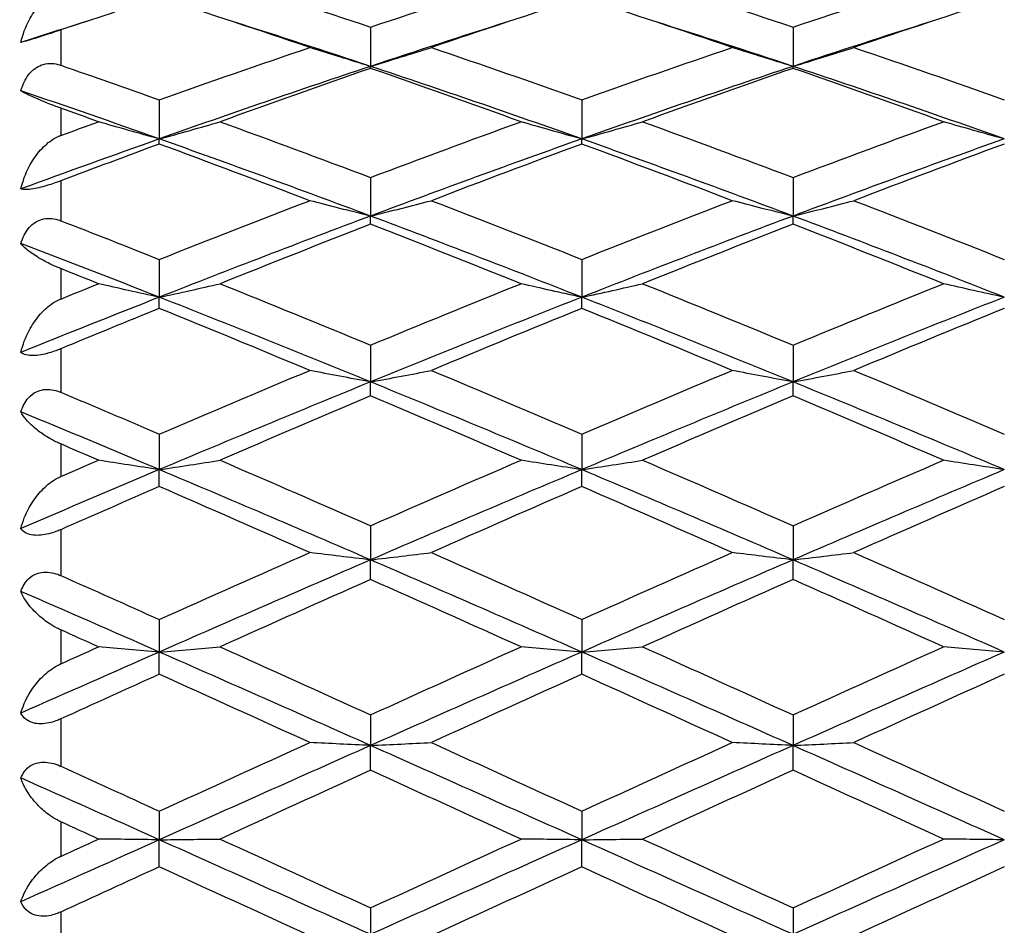
# Model space of a CAD drawing. Units: millimetres. Extents: x 40 to 1456, y 40 to 1010.
# Drawn here: x 384 to 391, y 400 to 407 of the extents above; entities that cross this region are included whole.
import ezdxf

# ---------------------------------------------------------------- set-up
doc = ezdxf.new("R2010")
doc.units = ezdxf.units.MM
doc.header["$LTSCALE"] = 5
for name, color, linetype, lineweight, true_color in [('Dimension (ISO)', 7, 'Continuous', 18, 0x00003f), ('Visible (ISO)', 7, 'Continuous', 25, 0x00003f), ('Visible Narrow (ISO)', 7, 'Continuous', 25, 0x00003f)]:
    doc.layers.add(name, color=color, linetype=linetype, lineweight=lineweight, true_color=true_color)
doc.styles.add('Samuel Heath (ISO)', font='tahoma.ttf')
doc.dimstyles.new('Samuel Heath (ISO)', dxfattribs={"dimscale": 5, "dimtxt": 3, "dimasz": 2.5, "dimexe": 1, "dimexo": 1.5, "dimgap": 0.762, "dimtad": 0, "dimtih": 1, "dimtoh": 1, "dimrnd": 1e-08, "dimzin": 0, "dimdsep": 46, "dimtxsty": 'Samuel Heath (ISO)', "dimcen": 0.09, "dimdle": 10, "dimclrd": 256, "dimclre": 256, "dimclrt": 256, "dimazin": 0, "dimtfac": 1, "dimtmove": 0, "dimatfit": 3, "dimfxl": 0, "dimtolj": 1, "dimtzin": 0, "dimlwd": 15, "dimlwe": 15, "dimarcsym": 0})

# ---------------------------------------------------------------- blocks, each defined once
blk = doc.blocks.new('*D14')
at = {"layer": 'Defpoints', "color": 0, "transparency": 16777216}
for p in [(503.1527, 468.035), (571.6527, 468.035), (369.3527, 346.235)]:
    blk.add_point(p, dxfattribs=at)
at = {"layer": 'Dimension (ISO)', "color": 176, "lineweight": 15, "true_color": 0x000080, "transparency": 16777216}
for p, q in [((510.6527, 468.035), (576.6527, 468.035)), ((571.6527, 455.535), (571.6527, 418.445)), ((571.6527, 358.735), (571.6527, 395.825)), ((376.8527, 346.235), (576.6527, 346.235))]:
    blk.add_line(p, q, dxfattribs=at)
at = {"layer": 'Dimension (ISO)', "color": 176, "true_color": 0x000080, "transparency": 16777216}
for points in [[(569.5694, 455.535), (573.736, 455.535), (571.6527, 468.035)], [(569.5694, 358.735), (573.736, 358.735), (571.6527, 346.235)]]:
    blk.add_solid(points, dxfattribs=at)
at = {"layer": 'Dimension (ISO)', "color": 176, "lineweight": 18, "true_color": 0x000080, "transparency": 16777216, "insert": (571.6527, 414.635), "char_height": 15, "attachment_point": 2, "style": 'Samuel Heath (ISO)'}
blk.add_mtext('\\A1; \\fTahoma|b0|i0;\\H15.0000;A', dxfattribs=at)

msp = doc.modelspace()

# ---------------------------------------------------------------- linework, layer by layer
at = {"layer": 'Visible (ISO)'}
for p, q in [((386.1527, 406.4671), (386.1527, 406.1878)), ((389.1527, 406.4671), (389.1527, 406.1878)), ((386.1527, 406.1735), (386.1527, 406.1878)), ((389.1527, 406.1735), (389.1527, 406.1878)), ((384.6527, 405.9494), (384.6527, 405.6721)), ((387.6527, 405.9494), (387.6527, 405.6721)), ((384.6527, 405.6359), (384.6527, 405.6721)), ((387.6527, 405.6359), (387.6527, 405.6721)), ((386.1527, 405.3979), (386.1527, 405.1243)), ((389.1527, 405.3979), (389.1527, 405.1243)), ((386.1527, 405.0664), (386.1527, 405.1243)), ((389.1527, 405.0664), (389.1527, 405.1243)), ((384.6527, 404.8159), (384.6527, 404.5477)), ((387.6527, 404.8159), (387.6527, 404.5477)), ((384.6527, 404.4685), (384.6527, 404.5477)), ((387.6527, 404.4685), (387.6527, 404.5477)), ((386.1527, 404.2071), (386.1527, 403.9459)), ((389.1527, 404.2071), (389.1527, 403.9459)), ((386.1527, 403.8459), (386.1527, 403.9459)), ((389.1527, 403.8459), (389.1527, 403.9459)), ((384.6527, 403.5752), (384.6527, 403.3226)), ((387.6527, 403.5752), (387.6527, 403.3226)), ((384.6527, 403.2025), (384.6527, 403.3226)), ((387.6527, 403.2025), (387.6527, 403.3226)), ((386.1527, 402.924), (386.1527, 402.6817)), ((389.1527, 402.924), (389.1527, 402.6817)), ((386.1527, 402.5421), (386.1527, 402.6817)), ((389.1527, 402.5421), (389.1527, 402.6817)), ((384.6527, 402.2577), (384.6527, 402.027)), ((387.6527, 402.2577), (387.6527, 402.027)), ((384.6527, 401.8689), (384.6527, 402.027)), ((387.6527, 401.8689), (387.6527, 402.027)), ((386.1527, 401.5803), (386.1527, 401.3627)), ((389.1527, 401.5803), (389.1527, 401.3627)), ((386.1527, 401.187), (386.1527, 401.3627)), ((389.1527, 401.187), (389.1527, 401.3627)), ((384.6527, 400.896), (384.6527, 400.6929)), ((387.6527, 400.896), (387.6527, 400.6929)), ((384.6527, 400.5006), (384.6527, 400.6929)), ((387.6527, 400.5006), (387.6527, 400.6929)), ((386.1527, 400.209), (386.1527, 400.0216)), ((389.1527, 400.209), (389.1527, 400.0216))]:
    msp.add_line(p, q, dxfattribs=at)
for points in [[(385.0844, 406.8134), (385.4405, 406.7012), (385.7966, 406.5858), (386.1527, 406.4671)], [(386.1527, 406.4671), (386.5088, 406.5858), (386.8649, 406.7012), (387.221, 406.8134)], [(388.0844, 406.8134), (388.4405, 406.7012), (388.7966, 406.5858), (389.1527, 406.4671)], [(389.1527, 406.4671), (389.5088, 406.5858), (389.8649, 406.7012), (390.221, 406.8134)], [(384.6527, 406.6758), (384.4194, 406.6006), (384.186, 406.5239), (383.9527, 406.446)], [(385.721, 406.3218), (385.3649, 406.4429), (385.0088, 406.561), (384.6527, 406.6758)], [(387.6527, 406.6758), (387.2966, 406.561), (386.9405, 406.4429), (386.5844, 406.3218)], [(388.721, 406.3218), (388.3649, 406.4429), (388.0088, 406.561), (387.6527, 406.6758)], [(390.6527, 406.6758), (390.2966, 406.561), (389.9405, 406.4429), (389.5844, 406.3218)], [(384.1324, 406.5058), (383.9782, 406.457), (383.8241, 406.4076), (383.6699, 406.3576)], [(386.1527, 406.1878), (385.8261, 406.2964), (385.4995, 406.4024), (385.173, 406.5058)], [(387.1324, 406.5058), (386.8059, 406.4024), (386.4793, 406.2964), (386.1527, 406.1878)], [(389.1527, 406.1878), (388.8261, 406.2964), (388.4995, 406.4024), (388.173, 406.5058)], [(390.1324, 406.5058), (389.8059, 406.4024), (389.4793, 406.2964), (389.1527, 406.1878)], [(384.6527, 405.9494), (385.0088, 406.0765), (385.3649, 406.2007), (385.721, 406.3218)], [(386.5844, 406.3218), (386.9405, 406.2007), (387.2966, 406.0765), (387.6527, 405.9494)], [(387.6527, 405.9494), (388.0088, 406.0765), (388.3649, 406.2007), (388.721, 406.3218)], [(389.5844, 406.3218), (389.9405, 406.2007), (390.2966, 406.0765), (390.6527, 405.9494)], [(383.9527, 406.1954), (384.186, 406.1147), (384.4194, 406.0327), (384.6527, 405.9494)], [(386.1527, 406.1878), (385.6527, 406.0216), (385.1527, 405.8495), (384.6527, 405.6721)], [(386.1527, 406.1735), (385.7966, 406.0499), (385.4405, 405.9234), (385.0844, 405.794)], [(387.6527, 405.6721), (387.1527, 405.8495), (386.6527, 406.0216), (386.1527, 406.1878)], [(387.221, 405.794), (386.8649, 405.9234), (386.5088, 406.0499), (386.1527, 406.1735)], [(389.1527, 406.1878), (388.6527, 406.0216), (388.1527, 405.8495), (387.6527, 405.6721)], [(389.1527, 406.1735), (388.7966, 406.0499), (388.4405, 405.9234), (388.0844, 405.794)], [(390.6527, 405.6721), (390.1527, 405.8495), (389.6527, 406.0216), (389.1527, 406.1878)], [(390.221, 405.794), (389.8649, 405.9234), (389.5088, 406.0499), (389.1527, 406.1735)], [(384.6527, 405.6721), (384.3251, 405.7884), (383.9975, 405.9023), (383.6699, 406.0138)], [(384.221, 405.794), (384.1316, 405.8265), (384.0421, 405.8588), (383.9527, 405.8909)], [(383.9527, 405.6961), (384.0421, 405.7289), (384.1316, 405.7616), (384.221, 405.794)], [(385.0844, 405.794), (385.4405, 405.6647), (385.7966, 405.5326), (386.1527, 405.3979)], [(386.1527, 405.3979), (386.5088, 405.5326), (386.8649, 405.6647), (387.221, 405.794)], [(388.0844, 405.794), (388.4405, 405.6647), (388.7966, 405.5326), (389.1527, 405.3979)], [(389.1527, 405.3979), (389.5088, 405.5326), (389.8649, 405.6647), (390.221, 405.794)], [(384.6527, 405.6721), (384.3251, 405.5558), (383.9975, 405.4373), (383.6699, 405.3166)], [(386.1527, 405.1243), (385.6527, 405.3119), (385.1527, 405.4947), (384.6527, 405.6721)], [(387.6527, 405.6721), (387.1527, 405.4947), (386.6527, 405.3119), (386.1527, 405.1243)], [(389.1527, 405.1243), (388.6527, 405.3119), (388.1527, 405.4947), (387.6527, 405.6721)], [(390.6527, 405.6721), (390.1527, 405.4947), (389.6527, 405.3119), (389.1527, 405.1243)], [(384.6527, 405.6359), (384.4194, 405.5497), (384.186, 405.4624), (383.9527, 405.3739)], [(385.721, 405.2334), (385.3649, 405.3701), (385.0088, 405.5044), (384.6527, 405.6359)], [(387.6527, 405.6359), (387.2966, 405.5044), (386.9405, 405.3701), (386.5844, 405.2334)], [(388.721, 405.2334), (388.3649, 405.3701), (388.0088, 405.5044), (387.6527, 405.6359)], [(390.6527, 405.6359), (390.2966, 405.5044), (389.9405, 405.3701), (389.5844, 405.2334)], [(384.6527, 404.8159), (385.0088, 404.9574), (385.3649, 405.0966), (385.721, 405.2334)], [(386.5844, 405.2334), (386.9405, 405.0966), (387.2966, 404.9574), (387.6527, 404.8159)], [(387.6527, 404.8159), (388.0088, 404.9574), (388.3649, 405.0966), (388.721, 405.2334)], [(389.5844, 405.2334), (389.9405, 405.0966), (390.2966, 404.9574), (390.6527, 404.8159)], [(383.9527, 405.0911), (384.186, 405.0004), (384.4194, 404.9086), (384.6527, 404.8159)], [(386.1527, 405.1243), (385.6527, 404.9367), (385.1527, 404.7443), (384.6527, 404.5477)], [(387.6527, 404.5477), (387.1527, 404.7443), (386.6527, 404.9367), (386.1527, 405.1243)], [(389.1527, 405.1243), (388.6527, 404.9367), (388.1527, 404.7443), (387.6527, 404.5477)], [(390.6527, 404.5477), (390.1527, 404.7443), (389.6527, 404.9367), (389.1527, 405.1243)], [(386.1527, 405.0664), (385.7966, 404.9277), (385.4405, 404.7866), (385.0844, 404.6433)], [(387.221, 404.6433), (386.8649, 404.7866), (386.5088, 404.9277), (386.1527, 405.0664)], [(389.1527, 405.0664), (388.7966, 404.9277), (388.4405, 404.7866), (388.0844, 404.6433)], [(390.221, 404.6433), (389.8649, 404.7866), (389.5088, 404.9277), (389.1527, 405.0664)], [(384.6527, 404.5477), (384.3251, 404.6765), (383.9975, 404.8035), (383.6699, 404.9286)], [(384.221, 404.6433), (384.1316, 404.6793), (384.0421, 404.7151), (383.9527, 404.7508)], [(383.9527, 404.5349), (384.0421, 404.5712), (384.1316, 404.6073), (384.221, 404.6433)], [(385.0844, 404.6433), (385.4405, 404.5), (385.7966, 404.3545), (386.1527, 404.2071)], [(386.1527, 404.2071), (386.5088, 404.3545), (386.8649, 404.5), (387.221, 404.6433)], [(388.0844, 404.6433), (388.4405, 404.5), (388.7966, 404.3545), (389.1527, 404.2071)], [(389.1527, 404.2071), (389.5088, 404.3545), (389.8649, 404.5), (390.221, 404.6433)], [(384.6527, 404.5477), (384.3251, 404.4189), (383.9975, 404.2882), (383.6699, 404.156)], [(386.1527, 403.9459), (385.6527, 404.1503), (385.1527, 404.3511), (384.6527, 404.5477)], [(387.6527, 404.5477), (387.1527, 404.3511), (386.6527, 404.1503), (386.1527, 403.9459)], [(389.1527, 403.9459), (388.6527, 404.1503), (388.1527, 404.3511), (387.6527, 404.5477)], [(390.6527, 404.5477), (390.1527, 404.3511), (389.6527, 404.1503), (389.1527, 403.9459)], [(384.6527, 404.4685), (384.4194, 404.3735), (384.186, 404.2776), (383.9527, 404.1808)], [(385.721, 404.0274), (385.3649, 404.1764), (385.0088, 404.3235), (384.6527, 404.4685)], [(387.6527, 404.4685), (387.2966, 404.3235), (386.9405, 404.1764), (386.5844, 404.0274)], [(388.721, 404.0274), (388.3649, 404.1764), (388.0088, 404.3235), (387.6527, 404.4685)], [(390.6527, 404.4685), (390.2966, 404.3235), (389.9405, 404.1764), (389.5844, 404.0274)], [(384.6527, 403.5752), (385.0088, 403.7276), (385.3649, 403.8785), (385.721, 404.0274)], [(386.5844, 404.0274), (386.9405, 403.8785), (387.2966, 403.7276), (387.6527, 403.5752)], [(387.6527, 403.5752), (388.0088, 403.7276), (388.3649, 403.8785), (388.721, 404.0274)], [(389.5844, 404.0274), (389.9405, 403.8785), (390.2966, 403.7276), (390.6527, 403.5752)], [(386.1527, 403.9459), (385.6527, 403.7415), (385.1527, 403.5335), (384.6527, 403.3226)], [(387.6527, 403.3226), (387.1527, 403.5335), (386.6527, 403.7415), (386.1527, 403.9459)], [(389.1527, 403.9459), (388.6527, 403.7415), (388.1527, 403.5335), (387.6527, 403.3226)], [(390.6527, 403.3226), (390.1527, 403.5335), (389.6527, 403.7415), (389.1527, 403.9459)], [(383.9527, 403.8727), (384.186, 403.7743), (384.4194, 403.6751), (384.6527, 403.5752)], [(386.1527, 403.8459), (385.7966, 403.6955), (385.4405, 403.5433), (385.0844, 403.3896)], [(387.221, 403.3896), (386.8649, 403.5433), (386.5088, 403.6955), (386.1527, 403.8459)], [(389.1527, 403.8459), (388.7966, 403.6955), (388.4405, 403.5433), (388.0844, 403.3896)], [(390.221, 403.3896), (389.8649, 403.5433), (389.5088, 403.6955), (389.1527, 403.8459)], [(384.6527, 403.3226), (384.3251, 403.4608), (383.9975, 403.5977), (383.6699, 403.7332)], [(384.221, 403.3896), (384.1316, 403.4282), (384.0421, 403.4667), (383.9527, 403.5051)], [(383.9527, 403.2735), (384.0421, 403.3123), (384.1316, 403.351), (384.221, 403.3896)], [(385.0844, 403.3896), (385.4405, 403.2358), (385.7966, 403.0806), (386.1527, 402.924)], [(386.1527, 402.924), (386.5088, 403.0806), (386.8649, 403.2358), (387.221, 403.3896)], [(388.0844, 403.3896), (388.4405, 403.2358), (388.7966, 403.0806), (389.1527, 402.924)], [(389.1527, 402.924), (389.5088, 403.0806), (389.8649, 403.2358), (390.221, 403.3896)], [(384.6527, 403.3226), (384.3251, 403.1844), (383.9975, 403.0449), (383.6699, 402.9044)], [(386.1527, 402.6817), (385.6527, 402.8978), (385.1527, 403.1117), (384.6527, 403.3226)], [(387.6527, 403.3226), (387.1527, 403.1117), (386.6527, 402.8978), (386.1527, 402.6817)], [(389.1527, 402.6817), (388.6527, 402.8978), (388.1527, 403.1117), (387.6527, 403.3226)], [(390.6527, 403.3226), (390.1527, 403.1117), (389.6527, 402.8978), (389.1527, 402.6817)], [(384.6527, 403.2025), (384.4194, 403.101), (384.186, 402.9988), (383.9527, 402.8961)], [(385.721, 402.7336), (385.3649, 402.8912), (385.0088, 403.0475), (384.6527, 403.2025)], [(387.6527, 403.2025), (387.2966, 403.0475), (386.9405, 402.8912), (386.5844, 402.7336)], [(388.721, 402.7336), (388.3649, 402.8912), (388.0088, 403.0475), (387.6527, 403.2025)], [(390.6527, 403.2025), (390.2966, 403.0475), (389.9405, 402.8912), (389.5844, 402.7336)], [(384.6527, 402.2577), (385.0088, 402.4174), (385.3649, 402.5761), (385.721, 402.7336)], [(386.5844, 402.7336), (386.9405, 402.5761), (387.2966, 402.4174), (387.6527, 402.2577)], [(387.6527, 402.2577), (388.0088, 402.4174), (388.3649, 402.5761), (388.721, 402.7336)], [(389.5844, 402.7336), (389.9405, 402.5761), (390.2966, 402.4174), (390.6527, 402.2577)], [(386.1527, 402.6817), (385.6527, 402.4655), (385.1527, 402.2471), (384.6527, 402.027)], [(387.6527, 402.027), (387.1527, 402.2471), (386.6527, 402.4655), (386.1527, 402.6817)], [(389.1527, 402.6817), (388.6527, 402.4655), (388.1527, 402.2471), (387.6527, 402.027)], [(390.6527, 402.027), (390.1527, 402.2471), (389.6527, 402.4655), (389.1527, 402.6817)], [(383.9527, 402.5703), (384.186, 402.4665), (384.4194, 402.3623), (384.6527, 402.2577)], [(386.1527, 402.5421), (385.7966, 402.3836), (385.4405, 402.2241), (385.0844, 402.0637)], [(387.221, 402.0637), (386.8649, 402.2241), (386.5088, 402.3836), (386.1527, 402.5421)], [(389.1527, 402.5421), (388.7966, 402.3836), (388.4405, 402.2241), (388.0844, 402.0637)], [(390.221, 402.0637), (389.8649, 402.2241), (389.5088, 402.3836), (389.1527, 402.5421)], [(384.6527, 402.027), (384.3251, 402.1712), (383.9975, 402.3147), (383.6699, 402.4573)], [(384.221, 402.0637), (384.1316, 402.104), (384.0421, 402.1442), (383.9527, 402.1844)], [(384.6527, 402.027), (384.3251, 401.8829), (383.9975, 401.738), (383.6699, 401.5926)], [(383.9527, 401.9427), (384.0421, 401.9831), (384.1316, 402.0234), (384.221, 402.0637)], [(386.1527, 401.3627), (385.6527, 401.5853), (385.1527, 401.807), (384.6527, 402.027)], [(385.0844, 402.0637), (385.4405, 401.9033), (385.7966, 401.7421), (386.1527, 401.5803)], [(386.1527, 401.5803), (386.5088, 401.7421), (386.8649, 401.9033), (387.221, 402.0637)], [(387.6527, 402.027), (387.1527, 401.807), (386.6527, 401.5853), (386.1527, 401.3627)], [(389.1527, 401.3627), (388.6527, 401.5853), (388.1527, 401.807), (387.6527, 402.027)], [(388.0844, 402.0637), (388.4405, 401.9033), (388.7966, 401.7421), (389.1527, 401.5803)], [(389.1527, 401.5803), (389.5088, 401.7421), (389.8649, 401.9033), (390.221, 402.0637)], [(390.6527, 402.027), (390.1527, 401.807), (389.6527, 401.5853), (389.1527, 401.3627)], [(384.6527, 401.8689), (384.4194, 401.7634), (384.186, 401.6575), (383.9527, 401.5515)], [(385.721, 401.3839), (385.3649, 401.5461), (385.0088, 401.7079), (384.6527, 401.8689)], [(387.6527, 401.8689), (387.2966, 401.7079), (386.9405, 401.5461), (386.5844, 401.3839)], [(388.721, 401.3839), (388.3649, 401.5461), (388.0088, 401.7079), (387.6527, 401.8689)], [(390.6527, 401.8689), (390.2966, 401.7079), (389.9405, 401.5461), (389.5844, 401.3839)], [(384.6527, 400.896), (385.0088, 401.0589), (385.3649, 401.2216), (385.721, 401.3839)], [(386.5844, 401.3839), (386.9405, 401.2216), (387.2966, 401.0589), (387.6527, 400.896)], [(387.6527, 400.896), (388.0088, 401.0589), (388.3649, 401.2216), (388.721, 401.3839)], [(389.5844, 401.3839), (389.9405, 401.2216), (390.2966, 401.0589), (390.6527, 400.896)], [(386.1527, 401.3627), (385.6527, 401.1402), (385.1527, 400.9166), (384.6527, 400.6929)], [(387.6527, 400.6929), (387.1527, 400.9166), (386.6527, 401.1402), (386.1527, 401.3627)], [(389.1527, 401.3627), (388.6527, 401.1402), (388.1527, 400.9166), (387.6527, 400.6929)], [(390.6527, 400.6929), (390.1527, 400.9166), (389.6527, 401.1402), (389.1527, 401.3627)], [(383.9527, 401.2159), (384.186, 401.1094), (384.4194, 401.0027), (384.6527, 400.896)], [(386.1527, 401.187), (385.7966, 401.0244), (385.4405, 400.8614), (385.0844, 400.6983)], [(387.221, 400.6983), (386.8649, 400.8614), (386.5088, 401.0244), (386.1527, 401.187)], [(389.1527, 401.187), (388.7966, 401.0244), (388.4405, 400.8614), (388.0844, 400.6983)], [(390.221, 400.6983), (389.8649, 400.8614), (389.5088, 401.0244), (389.1527, 401.187)], [(384.6527, 400.6929), (384.3251, 400.8395), (383.9975, 400.986), (383.6699, 401.1322)], [(384.221, 400.6983), (384.1316, 400.7393), (384.0421, 400.7802), (383.9527, 400.8212)], [(384.6527, 400.6929), (384.3251, 400.5463), (383.9975, 400.3996), (383.6699, 400.2529)], [(383.9527, 400.5754), (384.0421, 400.6164), (384.1316, 400.6574), (384.221, 400.6983)], [(386.1527, 400.0216), (385.6527, 400.2451), (385.1527, 400.4691), (384.6527, 400.6929)], [(385.0844, 400.6983), (385.4405, 400.5352), (385.7966, 400.372), (386.1527, 400.209)], [(386.1527, 400.209), (386.5088, 400.372), (386.8649, 400.5352), (387.221, 400.6983)], [(387.6527, 400.6929), (387.1527, 400.4691), (386.6527, 400.2451), (386.1527, 400.0216)], [(389.1527, 400.0216), (388.6527, 400.2451), (388.1527, 400.4691), (387.6527, 400.6929)], [(388.0844, 400.6983), (388.4405, 400.5352), (388.7966, 400.372), (389.1527, 400.209)], [(389.1527, 400.209), (389.5088, 400.372), (389.8649, 400.5352), (390.221, 400.6983)], [(390.6527, 400.6929), (390.1527, 400.4691), (389.6527, 400.2451), (389.1527, 400.0216)], [(384.6527, 400.5006), (384.4194, 400.3937), (384.186, 400.2868), (383.9527, 400.1799)], [(385.721, 400.0113), (385.3649, 400.1743), (385.0088, 400.3374), (384.6527, 400.5006)], [(387.6527, 400.5006), (387.2966, 400.3374), (386.9405, 400.1743), (386.5844, 400.0113)], [(388.721, 400.0113), (388.3649, 400.1743), (388.0088, 400.3374), (387.6527, 400.5006)], [(390.6527, 400.5006), (390.2966, 400.3374), (389.9405, 400.1743), (389.5844, 400.0113)]]:
    msp.add_open_spline(points, degree=3, dxfattribs=at)
for points, knots in [([(383.6699, 406.3576), (383.6826, 406.4128), (383.7024, 406.4667), (383.7484, 406.5538), (383.772, 406.5893), (383.8256, 406.6508), (383.8556, 406.6776), (383.9066, 406.7093), (383.9253, 406.7187), (383.9468, 406.7263), (383.9488, 406.727), (383.9512, 406.7278), (383.9515, 406.7279), (383.952, 406.7281), (383.9522, 406.7281), (383.9525, 406.7282), (383.9526, 406.7282), (383.9527, 406.7283)], [0, 0, 0, 0, 0.01701609, 0.01701609, 0.02983469, 0.02983469, 0.04206691, 0.04206691, 0.04862099, 0.04862099, 0.04928534, 0.04928534, 0.04940074, 0.04940074, 0.04945194, 0.04945194, 0.04949285, 0.04949285, 0.04949285, 0.04949285]), ([(383.9527, 406.446), (383.9526, 406.4459), (383.9524, 406.4459), (383.9521, 406.4458), (383.9519, 406.4457), (383.9512, 406.4455), (383.9506, 406.4453), (383.9398, 406.4417), (383.9293, 406.4382), (383.9022, 406.4291), (383.8854, 406.4236), (383.8493, 406.4117), (383.8303, 406.4055), (383.7924, 406.3933), (383.7742, 406.3875), (383.738, 406.3764), (383.7213, 406.3714), (383.6908, 406.3627), (383.6785, 406.3595), (383.6699, 406.3576)], [0.00000039, 0.00000039, 0.00000039, 0.00000039, 0.00004693, 0.00004693, 0.00011401, 0.00011401, 0.000283, 0.000283, 0.00367274, 0.00367274, 0.00897211, 0.00897211, 0.01513298, 0.01513298, 0.02188015, 0.02188015, 0.02999668, 0.02999668, 0.03990069, 0.03990069, 0.03990069, 0.03990069]), ([(386.1527, 406.1878), (386.0797, 406.2097), (386.0069, 406.2319), (385.863, 406.2766), (385.7919, 406.299), (385.721, 406.3218)], [0, 0, 0, 0, 0.02399144, 0.02399144, 0.04757906, 0.04757906, 0.04757906, 0.04757906]), ([(386.1527, 406.1878), (386.2257, 406.2097), (386.2985, 406.2319), (386.4424, 406.2766), (386.5135, 406.299), (386.5844, 406.3218)], [0, 0, 0, 0, 0.02399144, 0.02399144, 0.04757906, 0.04757906, 0.04757906, 0.04757906]), ([(389.1527, 406.1878), (389.0797, 406.2097), (389.0069, 406.2319), (388.863, 406.2766), (388.7919, 406.299), (388.721, 406.3218)], [0, 0, 0, 0, 0.02399144, 0.02399144, 0.04757906, 0.04757906, 0.04757906, 0.04757906]), ([(389.1527, 406.1878), (389.2257, 406.2097), (389.2985, 406.2319), (389.4424, 406.2766), (389.5135, 406.299), (389.5844, 406.3218)], [0, 0, 0, 0, 0.02399144, 0.02399144, 0.04757906, 0.04757906, 0.04757906, 0.04757906]), ([(383.6699, 406.0138), (383.6819, 406.0579), (383.7001, 406.0961), (383.7396, 406.1479), (383.7588, 406.1661), (383.7961, 406.1894), (383.8122, 406.1966), (383.8489, 406.2069), (383.8692, 406.209), (383.9084, 406.2071), (383.9269, 406.2036), (383.9469, 406.1974), (383.9489, 406.1967), (383.9512, 406.196), (383.9515, 406.1958), (383.952, 406.1957), (383.9522, 406.1956), (383.9525, 406.1955), (383.9526, 406.1955), (383.9527, 406.1954)], [0, 0, 0, 0, 0.01388148, 0.01388148, 0.02348148, 0.02348148, 0.02999973, 0.02999973, 0.03754639, 0.03754639, 0.04440789, 0.04440789, 0.04515462, 0.04515462, 0.04528637, 0.04528637, 0.04534499, 0.04534499, 0.04539196, 0.04539196, 0.04539196, 0.04539196]), ([(383.9527, 405.8909), (383.9526, 405.891), (383.9524, 405.891), (383.9521, 405.8912), (383.9519, 405.8912), (383.9512, 405.8915), (383.9506, 405.8917), (383.9394, 405.8957), (383.929, 405.8996), (383.899, 405.9107), (383.8803, 405.9179), (383.8346, 405.936), (383.8092, 405.9465), (383.7553, 405.9697), (383.7293, 405.9818), (383.6922, 406.0005), (383.6792, 406.0077), (383.6699, 406.0138)], [0.00000039, 0.00000039, 0.00000039, 0.00000039, 0.00004696, 0.00004696, 0.00011415, 0.00011415, 0.00028388, 0.00028388, 0.00382415, 0.00382415, 0.01064928, 0.01064928, 0.0215479, 0.0215479, 0.03684585, 0.03684585, 0.04921401, 0.04921401, 0.04921401, 0.04921401]), ([(384.6527, 405.6721), (384.5797, 405.692), (384.5069, 405.7122), (384.363, 405.7529), (384.2919, 405.7733), (384.221, 405.794)], [0, 0, 0, 0, 0.02399144, 0.02399144, 0.04757906, 0.04757906, 0.04757906, 0.04757906]), ([(384.6527, 405.6721), (384.7257, 405.692), (384.7985, 405.7122), (384.9424, 405.7529), (385.0135, 405.7733), (385.0844, 405.794)], [0, 0, 0, 0, 0.02399144, 0.02399144, 0.04757906, 0.04757906, 0.04757906, 0.04757906]), ([(387.6527, 405.6721), (387.5797, 405.692), (387.5069, 405.7122), (387.363, 405.7529), (387.2919, 405.7733), (387.221, 405.794)], [0, 0, 0, 0, 0.02399144, 0.02399144, 0.04757906, 0.04757906, 0.04757906, 0.04757906]), ([(387.6527, 405.6721), (387.7257, 405.692), (387.7985, 405.7122), (387.9424, 405.7529), (388.0135, 405.7733), (388.0844, 405.794)], [0, 0, 0, 0, 0.02399144, 0.02399144, 0.04757906, 0.04757906, 0.04757906, 0.04757906]), ([(390.6527, 405.6721), (390.5797, 405.692), (390.5069, 405.7122), (390.363, 405.7529), (390.2919, 405.7733), (390.221, 405.794)], [0, 0, 0, 0, 0.02399144, 0.02399144, 0.04757906, 0.04757906, 0.04757906, 0.04757906]), ([(383.6699, 405.3166), (383.6826, 405.3715), (383.7024, 405.4256), (383.7484, 405.5137), (383.772, 405.5498), (383.8256, 405.6131), (383.8556, 405.6411), (383.9066, 405.675), (383.9253, 405.6852), (383.9468, 405.6938), (383.9488, 405.6946), (383.9512, 405.6955), (383.9515, 405.6956), (383.952, 405.6958), (383.9522, 405.6959), (383.9525, 405.696), (383.9526, 405.696), (383.9527, 405.6961)], [0, 0, 0, 0, 0.01701609, 0.01701609, 0.02983469, 0.02983469, 0.04206691, 0.04206691, 0.04862099, 0.04862099, 0.04928534, 0.04928534, 0.04940074, 0.04940074, 0.04945194, 0.04945194, 0.04949285, 0.04949285, 0.04949285, 0.04949285]), ([(383.9527, 405.3739), (383.9526, 405.3738), (383.9524, 405.3738), (383.9521, 405.3737), (383.9519, 405.3736), (383.9512, 405.3733), (383.9506, 405.3731), (383.9398, 405.369), (383.9293, 405.3652), (383.9022, 405.3556), (383.8854, 405.35), (383.8493, 405.3388), (383.8303, 405.3334), (383.7924, 405.3239), (383.7742, 405.3201), (383.738, 405.314), (383.7213, 405.3124), (383.6908, 405.3118), (383.6785, 405.3135), (383.6699, 405.3166)], [0.00000039, 0.00000039, 0.00000039, 0.00000039, 0.00004693, 0.00004693, 0.00011401, 0.00011401, 0.000283, 0.000283, 0.00367274, 0.00367274, 0.00897211, 0.00897211, 0.01513298, 0.01513298, 0.02188015, 0.02188015, 0.02999668, 0.02999668, 0.03990069, 0.03990069, 0.03990069, 0.03990069]), ([(386.1527, 405.1243), (386.0797, 405.1421), (386.0069, 405.1602), (385.863, 405.1966), (385.7919, 405.2148), (385.721, 405.2334)], [0, 0, 0, 0, 0.02399144, 0.02399144, 0.04757906, 0.04757906, 0.04757906, 0.04757906]), ([(386.1527, 405.1243), (386.2257, 405.1421), (386.2985, 405.1602), (386.4424, 405.1966), (386.5135, 405.2148), (386.5844, 405.2334)], [0, 0, 0, 0, 0.02399144, 0.02399144, 0.04757906, 0.04757906, 0.04757906, 0.04757906]), ([(389.1527, 405.1243), (389.0797, 405.1421), (389.0069, 405.1602), (388.863, 405.1966), (388.7919, 405.2148), (388.721, 405.2334)], [0, 0, 0, 0, 0.02399144, 0.02399144, 0.04757906, 0.04757906, 0.04757906, 0.04757906]), ([(389.1527, 405.1243), (389.2257, 405.1421), (389.2985, 405.1602), (389.4424, 405.1966), (389.5135, 405.2148), (389.5844, 405.2334)], [0, 0, 0, 0, 0.02399144, 0.02399144, 0.04757906, 0.04757906, 0.04757906, 0.04757906]), ([(383.6699, 404.9286), (383.6819, 404.9709), (383.7001, 405.0072), (383.7396, 405.0557), (383.7588, 405.0725), (383.7961, 405.0933), (383.8122, 405.0995), (383.8489, 405.1076), (383.8692, 405.1086), (383.9084, 405.1047), (383.9269, 405.1003), (383.9469, 405.0933), (383.9489, 405.0925), (383.9512, 405.0917), (383.9515, 405.0915), (383.952, 405.0913), (383.9522, 405.0913), (383.9525, 405.0912), (383.9526, 405.0911), (383.9527, 405.0911)], [0, 0, 0, 0, 0.01388148, 0.01388148, 0.02348148, 0.02348148, 0.02999973, 0.02999973, 0.03754639, 0.03754639, 0.04440789, 0.04440789, 0.04515462, 0.04515462, 0.04528637, 0.04528637, 0.04534499, 0.04534499, 0.04539196, 0.04539196, 0.04539196, 0.04539196]), ([(383.9527, 404.7508), (383.9526, 404.7509), (383.9524, 404.751), (383.9521, 404.7511), (383.9519, 404.7512), (383.9512, 404.7515), (383.9506, 404.7517), (383.9394, 404.7562), (383.929, 404.7606), (383.899, 404.7737), (383.8803, 404.7825), (383.8346, 404.8055), (383.8092, 404.8198), (383.7553, 404.8529), (383.7293, 404.8716), (383.6922, 404.903), (383.6792, 404.9163), (383.6699, 404.9286)], [0.00000039, 0.00000039, 0.00000039, 0.00000039, 0.00004696, 0.00004696, 0.00011415, 0.00011415, 0.00028388, 0.00028388, 0.00382415, 0.00382415, 0.01064928, 0.01064928, 0.0215479, 0.0215479, 0.03684585, 0.03684585, 0.04921401, 0.04921401, 0.04921401, 0.04921401]), ([(384.6527, 404.5477), (384.5797, 404.5633), (384.5069, 404.5792), (384.363, 404.611), (384.2919, 404.6271), (384.221, 404.6433)], [0, 0, 0, 0, 0.02399144, 0.02399144, 0.04757906, 0.04757906, 0.04757906, 0.04757906]), ([(384.6527, 404.5477), (384.7257, 404.5633), (384.7985, 404.5792), (384.9424, 404.611), (385.0135, 404.6271), (385.0844, 404.6433)], [0, 0, 0, 0, 0.02399144, 0.02399144, 0.04757906, 0.04757906, 0.04757906, 0.04757906]), ([(387.6527, 404.5477), (387.5797, 404.5633), (387.5069, 404.5792), (387.363, 404.611), (387.2919, 404.6271), (387.221, 404.6433)], [0, 0, 0, 0, 0.02399144, 0.02399144, 0.04757906, 0.04757906, 0.04757906, 0.04757906]), ([(387.6527, 404.5477), (387.7257, 404.5633), (387.7985, 404.5792), (387.9424, 404.611), (388.0135, 404.6271), (388.0844, 404.6433)], [0, 0, 0, 0, 0.02399144, 0.02399144, 0.04757906, 0.04757906, 0.04757906, 0.04757906]), ([(390.6527, 404.5477), (390.5797, 404.5633), (390.5069, 404.5792), (390.363, 404.611), (390.2919, 404.6271), (390.221, 404.6433)], [0, 0, 0, 0, 0.02399144, 0.02399144, 0.04757906, 0.04757906, 0.04757906, 0.04757906]), ([(383.6699, 404.156), (383.6826, 404.2093), (383.7024, 404.2622), (383.7484, 404.3491), (383.772, 404.385), (383.8256, 404.4486), (383.8556, 404.477), (383.9066, 404.5123), (383.9253, 404.523), (383.9468, 404.5325), (383.9488, 404.5333), (383.9512, 404.5343), (383.9515, 404.5344), (383.952, 404.5347), (383.9522, 404.5347), (383.9525, 404.5348), (383.9526, 404.5349), (383.9527, 404.5349)], [0, 0, 0, 0, 0.01701609, 0.01701609, 0.02983469, 0.02983469, 0.04206691, 0.04206691, 0.04862099, 0.04862099, 0.04928534, 0.04928534, 0.04940074, 0.04940074, 0.04945194, 0.04945194, 0.04949285, 0.04949285, 0.04949285, 0.04949285]), ([(383.9527, 404.1808), (383.9526, 404.1808), (383.9524, 404.1807), (383.9521, 404.1806), (383.9519, 404.1805), (383.9512, 404.1802), (383.9506, 404.18), (383.9398, 404.1755), (383.9293, 404.1715), (383.9022, 404.1616), (383.8854, 404.1561), (383.8493, 404.1458), (383.8303, 404.1414), (383.7924, 404.1347), (383.7742, 404.1329), (383.738, 404.1321), (383.7213, 404.1339), (383.6908, 404.1414), (383.6785, 404.148), (383.6699, 404.156)], [0.00000039, 0.00000039, 0.00000039, 0.00000039, 0.00004693, 0.00004693, 0.00011401, 0.00011401, 0.000283, 0.000283, 0.00367274, 0.00367274, 0.00897211, 0.00897211, 0.01513298, 0.01513298, 0.02188015, 0.02188015, 0.02999668, 0.02999668, 0.03990069, 0.03990069, 0.03990069, 0.03990069]), ([(386.1527, 403.9459), (386.0797, 403.9592), (386.0069, 403.9727), (385.863, 403.9999), (385.7919, 404.0136), (385.721, 404.0274)], [0, 0, 0, 0, 0.02399144, 0.02399144, 0.04757906, 0.04757906, 0.04757906, 0.04757906]), ([(386.1527, 403.9459), (386.2257, 403.9592), (386.2985, 403.9727), (386.4424, 403.9999), (386.5135, 404.0136), (386.5844, 404.0274)], [0, 0, 0, 0, 0.02399144, 0.02399144, 0.04757906, 0.04757906, 0.04757906, 0.04757906]), ([(389.1527, 403.9459), (389.0797, 403.9592), (389.0069, 403.9727), (388.863, 403.9999), (388.7919, 404.0136), (388.721, 404.0274)], [0, 0, 0, 0, 0.02399144, 0.02399144, 0.04757906, 0.04757906, 0.04757906, 0.04757906]), ([(389.1527, 403.9459), (389.2257, 403.9592), (389.2985, 403.9727), (389.4424, 403.9999), (389.5135, 404.0136), (389.5844, 404.0274)], [0, 0, 0, 0, 0.02399144, 0.02399144, 0.04757906, 0.04757906, 0.04757906, 0.04757906]), ([(383.6699, 403.7332), (383.6819, 403.7729), (383.7001, 403.8064), (383.7396, 403.8505), (383.7588, 403.8654), (383.7961, 403.8831), (383.8122, 403.8881), (383.8489, 403.8939), (383.8692, 403.8938), (383.9084, 403.888), (383.9269, 403.8829), (383.9469, 403.8751), (383.9489, 403.8743), (383.9512, 403.8733), (383.9515, 403.8732), (383.952, 403.873), (383.9522, 403.8729), (383.9525, 403.8728), (383.9526, 403.8728), (383.9527, 403.8727)], [0, 0, 0, 0, 0.01388148, 0.01388148, 0.02348148, 0.02348148, 0.02999973, 0.02999973, 0.03754639, 0.03754639, 0.04440789, 0.04440789, 0.04515462, 0.04515462, 0.04528637, 0.04528637, 0.04534499, 0.04534499, 0.04539196, 0.04539196, 0.04539196, 0.04539196]), ([(383.9527, 403.5051), (383.9526, 403.5052), (383.9524, 403.5052), (383.9521, 403.5054), (383.9519, 403.5055), (383.9512, 403.5058), (383.9506, 403.506), (383.9394, 403.5109), (383.929, 403.5157), (383.899, 403.5304), (383.8803, 403.5407), (383.8346, 403.568), (383.8092, 403.5856), (383.7553, 403.6278), (383.7293, 403.6527), (383.6922, 403.6961), (383.6792, 403.7151), (383.6699, 403.7332)], [0.00000039, 0.00000039, 0.00000039, 0.00000039, 0.00004696, 0.00004696, 0.00011415, 0.00011415, 0.00028388, 0.00028388, 0.00382415, 0.00382415, 0.01064928, 0.01064928, 0.0215479, 0.0215479, 0.03684585, 0.03684585, 0.04921401, 0.04921401, 0.04921401, 0.04921401]), ([(384.6527, 403.3226), (384.5797, 403.3335), (384.5069, 403.3446), (384.363, 403.367), (384.2919, 403.3782), (384.221, 403.3896)], [0, 0, 0, 0, 0.02399144, 0.02399144, 0.04757906, 0.04757906, 0.04757906, 0.04757906]), ([(384.6527, 403.3226), (384.7257, 403.3335), (384.7985, 403.3446), (384.9424, 403.367), (385.0135, 403.3782), (385.0844, 403.3896)], [0, 0, 0, 0, 0.02399144, 0.02399144, 0.04757906, 0.04757906, 0.04757906, 0.04757906]), ([(387.6527, 403.3226), (387.5797, 403.3335), (387.5069, 403.3446), (387.363, 403.367), (387.2919, 403.3782), (387.221, 403.3896)], [0, 0, 0, 0, 0.02399144, 0.02399144, 0.04757906, 0.04757906, 0.04757906, 0.04757906]), ([(387.6527, 403.3226), (387.7257, 403.3335), (387.7985, 403.3446), (387.9424, 403.367), (388.0135, 403.3782), (388.0844, 403.3896)], [0, 0, 0, 0, 0.02399144, 0.02399144, 0.04757906, 0.04757906, 0.04757906, 0.04757906]), ([(390.6527, 403.3226), (390.5797, 403.3335), (390.5069, 403.3446), (390.363, 403.367), (390.2919, 403.3782), (390.221, 403.3896)], [0, 0, 0, 0, 0.02399144, 0.02399144, 0.04757906, 0.04757906, 0.04757906, 0.04757906]), ([(383.6699, 402.9044), (383.6826, 402.9548), (383.7024, 403.0052), (383.7484, 403.0887), (383.772, 403.1235), (383.8256, 403.1858), (383.8556, 403.214), (383.9066, 403.2497), (383.9253, 403.2608), (383.9468, 403.2708), (383.9488, 403.2718), (383.9512, 403.2728), (383.9515, 403.2729), (383.952, 403.2732), (383.9522, 403.2732), (383.9525, 403.2733), (383.9526, 403.2734), (383.9527, 403.2735)], [0, 0, 0, 0, 0.01701609, 0.01701609, 0.02983469, 0.02983469, 0.04206691, 0.04206691, 0.04862099, 0.04862099, 0.04928534, 0.04928534, 0.04940074, 0.04940074, 0.04945194, 0.04945194, 0.04949285, 0.04949285, 0.04949285, 0.04949285]), ([(383.9527, 402.8961), (383.9526, 402.8961), (383.9524, 402.896), (383.9521, 402.8959), (383.9519, 402.8958), (383.9512, 402.8955), (383.9506, 402.8952), (383.9398, 402.8905), (383.9293, 402.8863), (383.9022, 402.8764), (383.8854, 402.8711), (383.8493, 402.862), (383.8303, 402.8587), (383.7924, 402.8551), (383.7742, 402.8553), (383.738, 402.8598), (383.7213, 402.8649), (383.6908, 402.8804), (383.6785, 402.8917), (383.6699, 402.9044)], [0.00000039, 0.00000039, 0.00000039, 0.00000039, 0.00004693, 0.00004693, 0.00011401, 0.00011401, 0.000283, 0.000283, 0.00367274, 0.00367274, 0.00897211, 0.00897211, 0.01513298, 0.01513298, 0.02188015, 0.02188015, 0.02999668, 0.02999668, 0.03990069, 0.03990069, 0.03990069, 0.03990069]), ([(386.1527, 402.6817), (386.0797, 402.6902), (386.0069, 402.6988), (385.863, 402.7161), (385.7919, 402.7248), (385.721, 402.7336)], [0, 0, 0, 0, 0.02399144, 0.02399144, 0.04757906, 0.04757906, 0.04757906, 0.04757906]), ([(386.1527, 402.6817), (386.2257, 402.6902), (386.2985, 402.6988), (386.4424, 402.7161), (386.5135, 402.7248), (386.5844, 402.7336)], [0, 0, 0, 0, 0.02399144, 0.02399144, 0.04757906, 0.04757906, 0.04757906, 0.04757906]), ([(389.1527, 402.6817), (389.0797, 402.6902), (389.0069, 402.6988), (388.863, 402.7161), (388.7919, 402.7248), (388.721, 402.7336)], [0, 0, 0, 0, 0.02399144, 0.02399144, 0.04757906, 0.04757906, 0.04757906, 0.04757906]), ([(389.1527, 402.6817), (389.2257, 402.6902), (389.2985, 402.6988), (389.4424, 402.7161), (389.5135, 402.7248), (389.5844, 402.7336)], [0, 0, 0, 0, 0.02399144, 0.02399144, 0.04757906, 0.04757906, 0.04757906, 0.04757906]), ([(383.6699, 402.4573), (383.6819, 402.4933), (383.7001, 402.5232), (383.7396, 402.5617), (383.7588, 402.5744), (383.7961, 402.5887), (383.8122, 402.5924), (383.8489, 402.5956), (383.8692, 402.5944), (383.9084, 402.5868), (383.9269, 402.5811), (383.9469, 402.5728), (383.9489, 402.572), (383.9512, 402.571), (383.9515, 402.5708), (383.952, 402.5706), (383.9522, 402.5705), (383.9525, 402.5704), (383.9526, 402.5703), (383.9527, 402.5703)], [0, 0, 0, 0, 0.01388148, 0.01388148, 0.02348148, 0.02348148, 0.02999973, 0.02999973, 0.03754639, 0.03754639, 0.04440789, 0.04440789, 0.04515462, 0.04515462, 0.04528637, 0.04528637, 0.04534499, 0.04534499, 0.04539196, 0.04539196, 0.04539196, 0.04539196]), ([(383.9527, 402.1844), (383.9526, 402.1844), (383.9524, 402.1845), (383.9521, 402.1847), (383.9519, 402.1847), (383.9512, 402.1851), (383.9506, 402.1853), (383.9394, 402.1904), (383.929, 402.1956), (383.899, 402.2115), (383.8803, 402.223), (383.8346, 402.254), (383.8092, 402.2746), (383.7553, 402.3248), (383.7293, 402.3553), (383.6922, 402.4095), (383.6792, 402.4337), (383.6699, 402.4573)], [0.00000039, 0.00000039, 0.00000039, 0.00000039, 0.00004696, 0.00004696, 0.00011415, 0.00011415, 0.00028388, 0.00028388, 0.00382415, 0.00382415, 0.01064928, 0.01064928, 0.0215479, 0.0215479, 0.03684585, 0.03684585, 0.04921401, 0.04921401, 0.04921401, 0.04921401]), ([(384.6527, 402.027), (384.5797, 402.033), (384.5069, 402.0391), (384.363, 402.0513), (384.2919, 402.0575), (384.221, 402.0637)], [0, 0, 0, 0, 0.02399144, 0.02399144, 0.04757906, 0.04757906, 0.04757906, 0.04757906]), ([(384.6527, 402.027), (384.7257, 402.033), (384.7985, 402.0391), (384.9424, 402.0513), (385.0135, 402.0575), (385.0844, 402.0637)], [0, 0, 0, 0, 0.02399144, 0.02399144, 0.04757906, 0.04757906, 0.04757906, 0.04757906]), ([(387.6527, 402.027), (387.5797, 402.033), (387.5069, 402.0391), (387.363, 402.0513), (387.2919, 402.0575), (387.221, 402.0637)], [0, 0, 0, 0, 0.02399144, 0.02399144, 0.04757906, 0.04757906, 0.04757906, 0.04757906]), ([(387.6527, 402.027), (387.7257, 402.033), (387.7985, 402.0391), (387.9424, 402.0513), (388.0135, 402.0575), (388.0844, 402.0637)], [0, 0, 0, 0, 0.02399144, 0.02399144, 0.04757906, 0.04757906, 0.04757906, 0.04757906]), ([(390.6527, 402.027), (390.5797, 402.033), (390.5069, 402.0391), (390.363, 402.0513), (390.2919, 402.0575), (390.221, 402.0637)], [0, 0, 0, 0, 0.02399144, 0.02399144, 0.04757906, 0.04757906, 0.04757906, 0.04757906]), ([(383.6699, 401.5926), (383.6826, 401.6389), (383.7024, 401.6855), (383.7484, 401.7636), (383.772, 401.7964), (383.8256, 401.8559), (383.8556, 401.8832), (383.9066, 401.9185), (383.9253, 401.9297), (383.9468, 401.94), (383.9488, 401.9409), (383.9512, 401.942), (383.9515, 401.9422), (383.952, 401.9424), (383.9522, 401.9425), (383.9525, 401.9426), (383.9526, 401.9426), (383.9527, 401.9427)], [0, 0, 0, 0, 0.01701609, 0.01701609, 0.02983469, 0.02983469, 0.04206691, 0.04206691, 0.04862099, 0.04862099, 0.04928534, 0.04928534, 0.04940074, 0.04940074, 0.04945194, 0.04945194, 0.04949285, 0.04949285, 0.04949285, 0.04949285]), ([(383.9527, 401.5515), (383.9526, 401.5514), (383.9524, 401.5513), (383.9521, 401.5512), (383.9519, 401.5511), (383.9512, 401.5508), (383.9506, 401.5505), (383.9398, 401.5457), (383.9293, 401.5414), (383.9022, 401.5316), (383.8854, 401.5268), (383.8493, 401.5191), (383.8303, 401.5169), (383.7924, 401.5165), (383.7742, 401.5187), (383.738, 401.5284), (383.7213, 401.5367), (383.6908, 401.5598), (383.6785, 401.5754), (383.6699, 401.5926)], [0.00000039, 0.00000039, 0.00000039, 0.00000039, 0.00004693, 0.00004693, 0.00011401, 0.00011401, 0.000283, 0.000283, 0.00367274, 0.00367274, 0.00897211, 0.00897211, 0.01513298, 0.01513298, 0.02188015, 0.02188015, 0.02999668, 0.02999668, 0.03990069, 0.03990069, 0.03990069, 0.03990069]), ([(386.1527, 401.3627), (386.0797, 401.3662), (386.0069, 401.3697), (385.863, 401.3767), (385.7919, 401.3803), (385.721, 401.3839)], [0, 0, 0, 0, 0.02399144, 0.02399144, 0.04757906, 0.04757906, 0.04757906, 0.04757906]), ([(386.1527, 401.3627), (386.2257, 401.3662), (386.2985, 401.3697), (386.4424, 401.3767), (386.5135, 401.3803), (386.5844, 401.3839)], [0, 0, 0, 0, 0.02399144, 0.02399144, 0.04757906, 0.04757906, 0.04757906, 0.04757906]), ([(389.1527, 401.3627), (389.0797, 401.3662), (389.0069, 401.3697), (388.863, 401.3767), (388.7919, 401.3803), (388.721, 401.3839)], [0, 0, 0, 0, 0.02399144, 0.02399144, 0.04757906, 0.04757906, 0.04757906, 0.04757906]), ([(389.1527, 401.3627), (389.2257, 401.3662), (389.2985, 401.3697), (389.4424, 401.3767), (389.5135, 401.3803), (389.5844, 401.3839)], [0, 0, 0, 0, 0.02399144, 0.02399144, 0.04757906, 0.04757906, 0.04757906, 0.04757906]), ([(383.6699, 401.1322), (383.6819, 401.1636), (383.7001, 401.1892), (383.7396, 401.2211), (383.7588, 401.2313), (383.7961, 401.2418), (383.8122, 401.2441), (383.8489, 401.2448), (383.8692, 401.2424), (383.9084, 401.2333), (383.9269, 401.2271), (383.9469, 401.2185), (383.9489, 401.2176), (383.9512, 401.2166), (383.9515, 401.2164), (383.952, 401.2162), (383.9522, 401.2161), (383.9525, 401.216), (383.9526, 401.216), (383.9527, 401.2159)], [0, 0, 0, 0, 0.01388148, 0.01388148, 0.02348148, 0.02348148, 0.02999973, 0.02999973, 0.03754639, 0.03754639, 0.04440789, 0.04440789, 0.04515462, 0.04515462, 0.04528637, 0.04528637, 0.04534499, 0.04534499, 0.04539196, 0.04539196, 0.04539196, 0.04539196]), ([(383.9527, 400.8212), (383.9526, 400.8212), (383.9524, 400.8213), (383.9521, 400.8215), (383.9519, 400.8216), (383.9512, 400.8219), (383.9506, 400.8221), (383.9394, 400.8274), (383.929, 400.8328), (383.899, 400.8495), (383.8803, 400.8619), (383.8346, 400.8958), (383.8092, 400.9188), (383.7553, 400.9758), (383.7293, 401.0111), (383.6922, 401.075), (383.6792, 401.1038), (383.6699, 401.1322)], [0.00000039, 0.00000039, 0.00000039, 0.00000039, 0.00004696, 0.00004696, 0.00011415, 0.00011415, 0.00028388, 0.00028388, 0.00382415, 0.00382415, 0.01064928, 0.01064928, 0.0215479, 0.0215479, 0.03684585, 0.03684585, 0.04921401, 0.04921401, 0.04921401, 0.04921401]), ([(384.6527, 400.6929), (384.5797, 400.6938), (384.5069, 400.6947), (384.363, 400.6965), (384.2919, 400.6974), (384.221, 400.6983)], [0, 0, 0, 0, 0.02399144, 0.02399144, 0.04757906, 0.04757906, 0.04757906, 0.04757906]), ([(384.6527, 400.6929), (384.7257, 400.6938), (384.7985, 400.6947), (384.9424, 400.6965), (385.0135, 400.6974), (385.0844, 400.6983)], [0, 0, 0, 0, 0.02399144, 0.02399144, 0.04757906, 0.04757906, 0.04757906, 0.04757906]), ([(387.6527, 400.6929), (387.5797, 400.6938), (387.5069, 400.6947), (387.363, 400.6965), (387.2919, 400.6974), (387.221, 400.6983)], [0, 0, 0, 0, 0.02399144, 0.02399144, 0.04757906, 0.04757906, 0.04757906, 0.04757906]), ([(387.6527, 400.6929), (387.7257, 400.6938), (387.7985, 400.6947), (387.9424, 400.6965), (388.0135, 400.6974), (388.0844, 400.6983)], [0, 0, 0, 0, 0.02399144, 0.02399144, 0.04757906, 0.04757906, 0.04757906, 0.04757906]), ([(390.6527, 400.6929), (390.5797, 400.6938), (390.5069, 400.6947), (390.363, 400.6965), (390.2919, 400.6974), (390.221, 400.6983)], [0, 0, 0, 0, 0.02399144, 0.02399144, 0.04757906, 0.04757906, 0.04757906, 0.04757906]), ([(383.6699, 400.2529), (383.6826, 400.2939), (383.7024, 400.3356), (383.7484, 400.4064), (383.772, 400.4365), (383.8256, 400.4917), (383.8556, 400.5173), (383.9066, 400.5514), (383.9253, 400.5623), (383.9468, 400.5727), (383.9488, 400.5736), (383.9512, 400.5747), (383.9515, 400.5749), (383.952, 400.5751), (383.9522, 400.5752), (383.9525, 400.5753), (383.9526, 400.5754), (383.9527, 400.5754)], [0, 0, 0, 0, 0.01701609, 0.01701609, 0.02983469, 0.02983469, 0.04206691, 0.04206691, 0.04862099, 0.04862099, 0.04928534, 0.04928534, 0.04940074, 0.04940074, 0.04945194, 0.04945194, 0.04949285, 0.04949285, 0.04949285, 0.04949285]), ([(383.9527, 400.1799), (383.9526, 400.1799), (383.9524, 400.1798), (383.9521, 400.1796), (383.9519, 400.1795), (383.9512, 400.1792), (383.9506, 400.179), (383.9398, 400.1741), (383.9293, 400.1699), (383.9022, 400.1606), (383.8854, 400.1562), (383.8493, 400.1501), (383.8303, 400.1491), (383.7924, 400.1518), (383.7742, 400.1561), (383.738, 400.1707), (383.7213, 400.182), (383.6908, 400.2121), (383.6785, 400.2318), (383.6699, 400.2529)], [0.00000039, 0.00000039, 0.00000039, 0.00000039, 0.00004693, 0.00004693, 0.00011401, 0.00011401, 0.000283, 0.000283, 0.00367274, 0.00367274, 0.00897211, 0.00897211, 0.01513298, 0.01513298, 0.02188015, 0.02188015, 0.02999668, 0.02999668, 0.03990069, 0.03990069, 0.03990069, 0.03990069])]:
    msp.add_open_spline(points, degree=3, knots=knots, dxfattribs=at)
at = {"layer": 'Visible Narrow (ISO)'}
for p, q in [((383.9527, 406.446), (383.9527, 406.1954)), ((383.9527, 405.8909), (383.9527, 405.6961)), ((383.9527, 405.3739), (383.9527, 405.0911)), ((383.9527, 404.7508), (383.9527, 404.5349)), ((383.9527, 404.1808), (383.9527, 403.8727)), ((383.9527, 403.5051), (383.9527, 403.2735)), ((383.9527, 402.8961), (383.9527, 402.5703)), ((383.9527, 402.1844), (383.9527, 401.9427)), ((383.9527, 401.5515), (383.9527, 401.2159)), ((383.9527, 400.8212), (383.9527, 400.5754)), ((383.9527, 400.1799), (383.9527, 399.8429))]:
    msp.add_line(p, q, dxfattribs=at)

# ---------------------------------------------------------------- dimensions: what is measured, and where the dimension line sits
at = {"layer": 'Dimension (ISO)', "color": 176, "lineweight": 18, "true_color": 0x000080}
dim = msp.add_linear_dim(base=(571.6527, 468.035), p1=(369.3527, 346.235), p2=(503.1527, 468.035), angle=270, text=' \\fTahoma|b0|i0;\\H15.0000;A', dimstyle='Samuel Heath (ISO)', override={"dimgap": 0.762, "dimdec": 2, "dimtol": 0, "dimlim": 0, "dimtp": 0, "dimtm": 0, "dimtdec": 2, "dimtofl": 0, "dimatfit": 1}, dxfattribs=at)
dim.commit()
dim.dimension.update_dxf_attribs({"geometry": '*D14', "text_midpoint": (571.6527, 407.135), "dimtype": 160})

doc.saveas('drawing.dxf')
